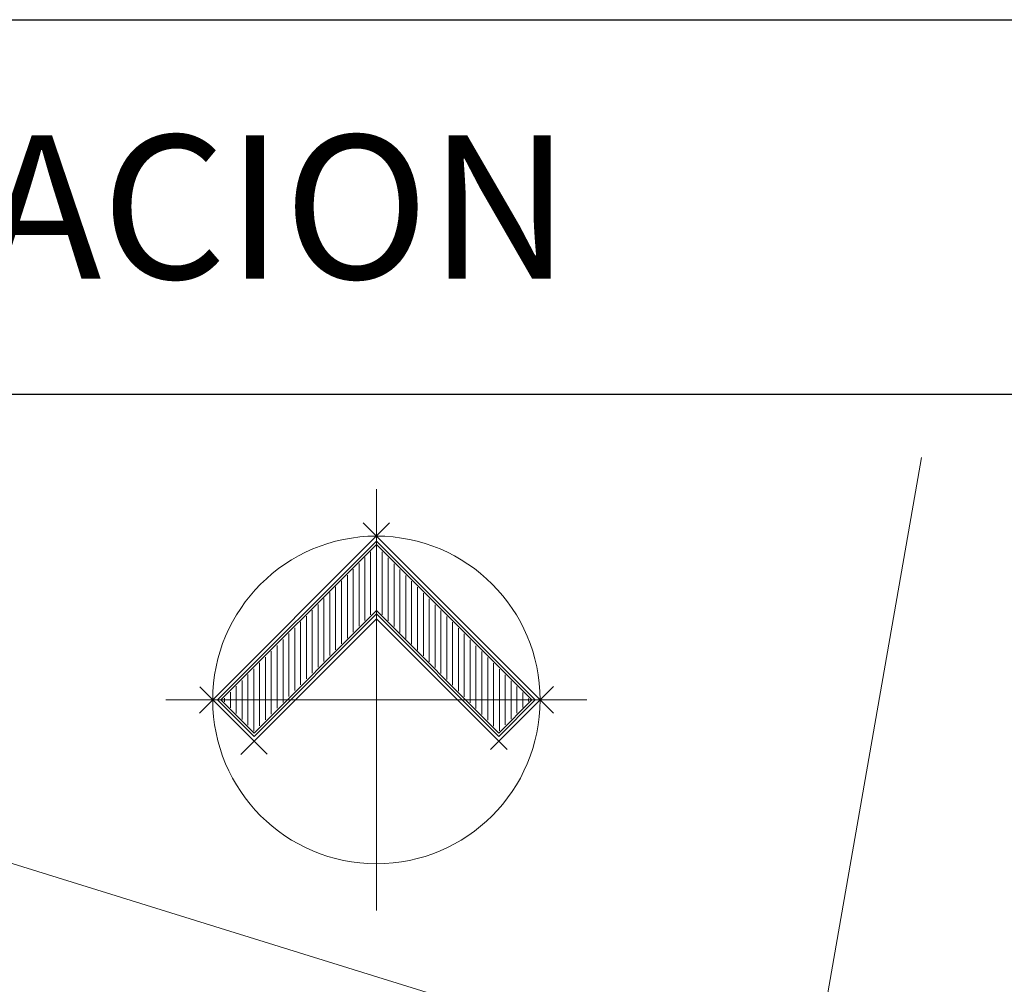
# Model space of a CAD drawing. Units: metres. Extents: x 362285 to 727759, y 7772867 to 15929487.
# Drawn here: x 362560 to 362577, y 7964277 to 7964293 of the extents above; entities that cross this region are included whole.
import ezdxf
from ezdxf.enums import TextEntityAlignment as Align

# ---------------------------------------------------------------- set-up
doc = ezdxf.new("R2010")
doc.units = ezdxf.units.M
doc.header["$MEASUREMENT"] = 0
doc.layers.add('FORMATO', color=50, linetype='Continuous', lineweight=70)
doc.layers.add('Pavimento', color=73, linetype='Continuous', lineweight=13)
doc.layers.add('TEXTO', color=7, linetype='Continuous')
doc.styles.add('ARIAL', font='txt')

msp = doc.modelspace()

# ---------------------------------------------------------------- linework, layer by layer
at = {"layer": 'FORMATO', "lineweight": 30}
for p, q in [((362539.235, 7964293.323), (362640.678, 7964293.323)), ((362539.235, 7964286.897), (362640.678, 7964286.897))]:
    msp.add_line(p, q, dxfattribs=at)
at = {"layer": 'Pavimento', "color": 252, "lineweight": 13}
for p, q in [((362573.639, 7964274.573), (362575.606, 7964285.81)), ((362566.25, 7964285.267), (362566.25, 7964278.04)), ((362557.622, 7964279.586), (362570.234, 7964275.672)), ((362570.234, 7964275.672), (362557.622, 7964279.586))]:
    msp.add_line(p, q, dxfattribs=at)
at = {"layer": 'Pavimento', "color": 252}
for p, q in [((362563.213, 7964281.427), (362566.477, 7964284.691)), ((362566.023, 7964284.691), (362569.288, 7964281.426)), ((362563.524, 7964281.654), (362566.25, 7964284.379)), ((362563.581, 7964281.654), (362566.25, 7964284.322)), ((362566.25, 7964284.379), (362568.975, 7964281.654)), ((362566.25, 7964284.322), (362568.918, 7964281.654)), ((362566.052, 7964283.017), (362566.052, 7964284.096)), ((362566.15, 7964284.193), (362566.15, 7964283.115)), ((362566.35, 7964284.193), (362566.35, 7964283.115)), ((362566.454, 7964283.011), (362566.454, 7964284.09)), ((362565.851, 7964282.816), (362565.851, 7964283.895)), ((362565.952, 7964282.917), (362565.952, 7964283.996)), ((362566.554, 7964282.911), (362566.554, 7964283.99)), ((362566.654, 7964282.81), (362566.654, 7964283.889)), ((362565.751, 7964282.716), (362565.751, 7964283.795)), ((362566.755, 7964282.71), (362566.755, 7964283.789)), ((362565.55, 7964282.515), (362565.55, 7964283.594)), ((362565.651, 7964282.616), (362565.651, 7964283.695)), ((362566.855, 7964282.61), (362566.855, 7964283.689)), ((362566.956, 7964282.509), (362566.956, 7964283.588)), ((362565.35, 7964282.315), (362565.35, 7964283.393)), ((362565.45, 7964282.415), (362565.45, 7964283.494)), ((362567.056, 7964282.409), (362567.056, 7964283.488)), ((362567.156, 7964282.309), (362567.156, 7964283.387)), ((362565.249, 7964282.214), (362565.249, 7964283.293)), ((362567.257, 7964282.208), (362567.257, 7964283.287)), ((362563.923, 7964280.717), (362566.25, 7964283.045)), ((362566.25, 7964283.187), (362564.149, 7964281.086)), ((362566.25, 7964283.13), (362564.149, 7964281.029)), ((362565.048, 7964282.013), (362565.048, 7964283.092)), ((362565.149, 7964282.114), (362565.149, 7964283.193)), ((362568.351, 7964281.086), (362566.25, 7964283.187)), ((362568.351, 7964281.029), (362566.25, 7964283.13)), ((362566.25, 7964283.045), (362568.493, 7964280.802)), ((362567.357, 7964282.108), (362567.357, 7964283.187)), ((362567.457, 7964282.007), (362567.457, 7964283.086)), ((362564.848, 7964281.813), (362564.848, 7964282.892)), ((362564.948, 7964281.913), (362564.948, 7964282.992)), ((362567.558, 7964281.907), (362567.558, 7964282.986)), ((362567.658, 7964281.807), (362567.658, 7964282.885)), ((362564.747, 7964281.712), (362564.747, 7964282.791)), ((362567.759, 7964281.706), (362567.759, 7964282.785)), ((362564.546, 7964281.512), (362564.546, 7964282.59)), ((362564.647, 7964281.612), (362564.647, 7964282.691)), ((362567.859, 7964281.606), (362567.859, 7964282.685)), ((362567.959, 7964281.505), (362567.959, 7964282.584)), ((362564.346, 7964281.311), (362564.346, 7964282.39)), ((362564.446, 7964281.411), (362564.446, 7964282.49)), ((362568.06, 7964281.405), (362568.06, 7964282.484)), ((362568.16, 7964281.305), (362568.16, 7964282.384)), ((362564.245, 7964281.21), (362564.245, 7964282.289)), ((362568.26, 7964281.204), (362568.26, 7964282.283)), ((362564.045, 7964281.219), (362564.045, 7964282.089)), ((362564.145, 7964281.118), (362564.145, 7964282.189)), ((362568.361, 7964281.124), (362568.361, 7964282.183)), ((362568.461, 7964281.225), (362568.461, 7964282.082)), ((362564.372, 7964280.721), (362563.216, 7964281.877)), ((362563.844, 7964281.419), (362563.844, 7964281.888)), ((362563.944, 7964281.319), (362563.944, 7964281.988)), ((362569.291, 7964281.884), (362568.209, 7964280.802)), ((362568.562, 7964281.325), (362568.562, 7964281.982)), ((362568.662, 7964281.425), (362568.662, 7964281.882)), ((362563.643, 7964281.62), (362563.643, 7964281.687)), ((362563.743, 7964281.52), (362563.743, 7964281.787)), ((362568.762, 7964281.526), (362568.762, 7964281.781)), ((362569.863, 7964281.654), (362562.636, 7964281.654)), ((362564.149, 7964281.029), (362563.524, 7964281.654)), ((362564.149, 7964281.086), (362563.581, 7964281.654)), ((362568.918, 7964281.654), (362568.351, 7964281.086)), ((362568.975, 7964281.654), (362568.351, 7964281.029)), ((362568.863, 7964281.626), (362568.863, 7964281.681))]:
    msp.add_line(p, q, dxfattribs=at)
at = {"layer": 'Pavimento', "color": 252, "lineweight": 13}
msp.add_ellipse((362566.25, 7964281.654), major_axis=(-1.987, 1.987), ratio=1, start_param=3.926991, end_param=10.210176, dxfattribs=at)

# ---------------------------------------------------------------- texts
at = {"layer": 'TEXTO', "color": 0, "style": 'ARIAL'}
msp.add_text('UBICACION', height=2.4633, dxfattribs=at).set_placement((362560.655, 7964290.11), align=Align.MIDDLE_CENTER)

doc.saveas('drawing.dxf')
